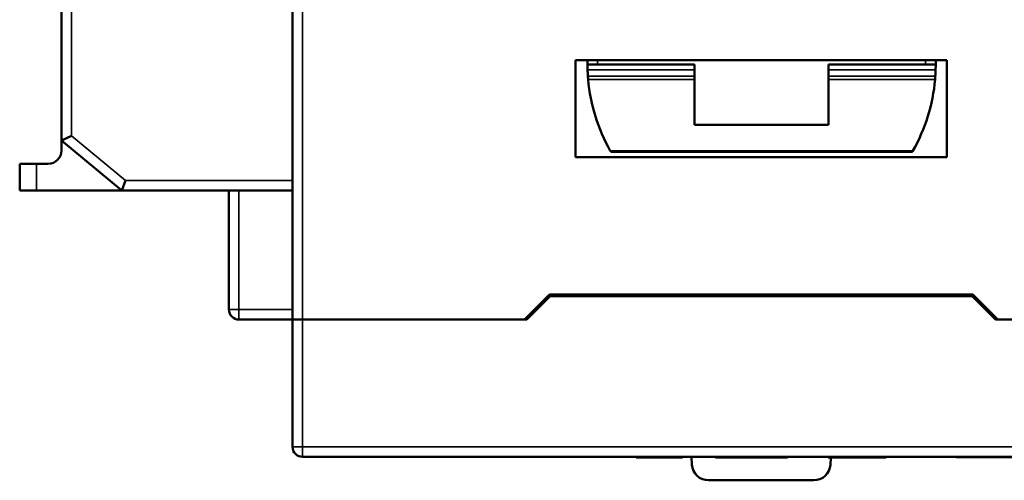
# Model space of a CAD drawing. Units: millimetres. Extents: x 86 to 192, y 70 to 150.
# Drawn here: x 86 to 115, y 110 to 124 of the extents above; entities that cross this region are included whole.
import ezdxf

# ---------------------------------------------------------------- set-up
doc = ezdxf.new("R2010")
doc.units = ezdxf.units.MM
doc.layers.add('MD_可視', color=7, linetype='Continuous', lineweight=50)
doc.layers.add('MD_狭い可視', color=7, linetype='Continuous', lineweight=35)

# ---------------------------------------------------------------- blocks, each defined once
blk = doc.blocks.new('CustomObjectsInViewport6_0')
at = {"layer": 'MD_可視', "extrusion": (3e-16, -1, -2e-16)}
for p, q in [((87.054, 120.221), (87.054, 124.221)), ((93.954, 114.871), (93.954, 124.221)), ((102.404, 122.621), (102.404, 119.721)), ((113.504, 122.621), (102.404, 122.621)), ((102.766, 122.621), (102.766, 122.483)), ((105.966, 122.483), (102.766, 122.483)), ((105.966, 122.483), (105.966, 122.333)), ((109.966, 122.333), (109.966, 122.483)), ((113.166, 122.483), (109.966, 122.483)), ((113.166, 122.621), (113.166, 122.483)), ((113.504, 119.721), (113.504, 122.621)), ((105.966, 122.333), (105.966, 122.138)), ((105.966, 122.138), (105.966, 122.041)), ((109.966, 122.138), (109.966, 122.333)), ((109.966, 122.138), (109.966, 122.041)), ((105.966, 120.683), (105.966, 122.041)), ((109.966, 120.683), (109.966, 122.041)), ((109.966, 120.683), (105.966, 120.683)), ((87.054, 120.221), (87.354, 120.361)), ((87.054, 119.921), (87.054, 120.221)), ((88.854, 118.721), (87.054, 120.221)), ((102.404, 119.721), (113.504, 119.721)), ((112.469, 119.883), (103.463, 119.883)), ((85.804, 118.721), (85.804, 119.521)), ((86.304, 119.521), (85.804, 119.521)), ((86.654, 119.521), (86.304, 119.521)), ((88.854, 118.721), (88.962, 119.021)), ((85.804, 118.721), (86.304, 118.721)), ((88.854, 118.721), (86.304, 118.721)), ((93.954, 118.721), (88.854, 118.721)), ((92.054, 115.171), (92.054, 118.721)), ((101.633, 115.621), (100.883, 114.871)), ((114.274, 115.621), (101.633, 115.621)), ((115.024, 114.871), (114.274, 115.621)), ((101.654, 115.571), (100.954, 114.871)), ((114.254, 115.571), (101.654, 115.571)), ((114.954, 114.871), (114.254, 115.571)), ((93.954, 114.871), (92.354, 114.871)), ((93.954, 114.871), (94.254, 114.871)), ((94.254, 114.871), (93.954, 114.871)), ((93.954, 111.071), (93.954, 114.871)), ((94.254, 114.871), (100.883, 114.871)), ((100.954, 114.871), (94.254, 114.871)), ((121.654, 114.871), (114.954, 114.871)), ((115.024, 114.871), (121.654, 114.871)), ((121.654, 110.771), (94.254, 110.771)), ((104.223, 110.751), (104.223, 110.771)), ((104.223, 110.751), (104.531, 110.751)), ((104.531, 110.751), (104.531, 110.771)), ((104.531, 110.751), (105.607, 110.751)), ((105.607, 110.751), (105.607, 110.771)), ((105.868, 110.771), (105.885, 110.535)), ((106.587, 110.751), (106.587, 110.771)), ((106.587, 110.751), (107.515, 110.751)), ((107.515, 110.751), (107.515, 110.771)), ((107.515, 110.751), (107.815, 110.751)), ((107.815, 110.751), (107.815, 110.771)), ((107.815, 110.751), (108.743, 110.751)), ((108.743, 110.751), (108.743, 110.771)), ((109.954, 110.751), (109.954, 110.771)), ((109.954, 110.751), (110.28, 110.751)), ((110.022, 110.535), (110.038, 110.751)), ((110.28, 110.751), (110.28, 110.771)), ((110.28, 110.751), (111.377, 110.751)), ((111.377, 110.751), (111.377, 110.771)), ((111.377, 110.751), (111.684, 110.751)), ((111.684, 110.751), (111.684, 110.771)), ((113.782, 110.761), (113.782, 110.771)), ((114.703, 110.761), (114.703, 110.771)), ((109.524, 110.071), (106.383, 110.071))]:
    blk.add_line(p, q, dxfattribs=at)
at = {"layer": 'MD_可視', "extrusion": (0, 0, -1)}
for centre, radius, start, end in [((-107.966, 122.483), 5.2, 356.2012, 358.347), ((-107.966, 122.483), 5.2, 181.653, 183.7988), ((-86.654, 119.921), 0.4, 180, 270), ((-92.354, 115.171), 0.3, 270, 0)]:
    blk.add_arc(centre, radius, start, end, dxfattribs=at)
at = {"layer": 'MD_可視'}
for centre, radius, start, end in [((94.254, 111.071), 0.3, 180, 270), ((106.383, 110.571), 0.5, 184.0856, 270), ((109.524, 110.571), 0.5, 270, 355.9144)]:
    blk.add_arc(centre, radius, start, end, dxfattribs=at)
at = {"layer": 'MD_可視', "extrusion": (0, 1e-16, -1)}
for major_axis, start_param, end_param in [((0, 5.2), 4.19485, 4.627261), ((1.537, 4.968), 1.355793, 1.788204)]:
    blk.add_ellipse((107.966, 122.483), major_axis=major_axis, ratio=1, start_param=start_param, end_param=end_param, dxfattribs=at)
at = {"layer": 'MD_可視'}
for points, knots in [([(102.768, 122.333), (102.768, 122.35), (102.767, 122.367), (102.767, 122.382), (102.767, 122.398), (102.767, 122.413), (102.766, 122.426), (102.766, 122.44), (102.766, 122.451), (102.766, 122.46), (102.766, 122.469), (102.766, 122.475), (102.766, 122.479), (102.766, 122.482), (102.766, 122.483), (102.766, 122.483)], [0, 0, 0, 0, 0.000050364, 0.000050364, 0.000050364, 0.000100729, 0.000100729, 0.000100729, 0.0001510825, 0.0001510825, 0.0001510825, 0.000201441, 0.000201441, 0.000201441, 0.0002343438, 0.0002343438, 0.0002343438, 0.0002343438]), ([(113.166, 122.483), (113.166, 122.483), (113.166, 122.48), (113.166, 122.474), (113.166, 122.469), (113.166, 122.46), (113.166, 122.45), (113.166, 122.439), (113.166, 122.426), (113.166, 122.412), (113.165, 122.398), (113.165, 122.382), (113.165, 122.366), (113.165, 122.355), (113.164, 122.344), (113.164, 122.333)], [0, 0, 0, 0, 0.0000503653, 0.0000503653, 0.0000503653, 0.0001007308, 0.0001007308, 0.0001007308, 0.0001510944, 0.0001510944, 0.0001510944, 0.0002014505, 0.0002014505, 0.0002014505, 0.0002343436, 0.0002343436, 0.0002343436, 0.0002343436]), ([(102.785, 122.041), (102.784, 122.052), (102.783, 122.066), (102.78, 122.099), (102.779, 122.119), (102.778, 122.138)], [0.01244961, 0.01244961, 0.01244961, 0.01244961, 0.01696879, 0.01696879, 0.02263676, 0.02263676, 0.02263676, 0.02263676]), ([(113.155, 122.138), (113.153, 122.119), (113.152, 122.099), (113.149, 122.066), (113.148, 122.052), (113.147, 122.041)], [0.06787311, 0.06787311, 0.06787311, 0.06787311, 0.07354107, 0.07354107, 0.07806025, 0.07806025, 0.07806025, 0.07806025]), ([(103.463, 119.883), (103.463, 119.883), (103.462, 119.885), (103.457, 119.892), (103.454, 119.898), (103.449, 119.906), (103.448, 119.908), (103.447, 119.91)], [0, 0, 0, 0, 0.002932197, 0.002932197, 0.005864393, 0.005864393, 0.006732427, 0.006732427, 0.006732427, 0.006732427]), ([(112.485, 119.91), (112.484, 119.908), (112.483, 119.906), (112.478, 119.898), (112.475, 119.892), (112.471, 119.885), (112.469, 119.883), (112.469, 119.883)], [0.043894141, 0.043894141, 0.043894141, 0.043894141, 0.044762174, 0.044762174, 0.04769437, 0.04769437, 0.050626567, 0.050626567, 0.050626567, 0.050626567]), ([(113.782, 110.761), (113.782, 110.761), (113.783, 110.761), (113.788, 110.761), (113.797, 110.761), (113.81, 110.761), (113.827, 110.761), (113.847, 110.761), (113.87, 110.761), (113.898, 110.761), (113.928, 110.761), (113.962, 110.761), (113.999, 110.761), (114.039, 110.761), (114.082, 110.761), (114.128, 110.761), (114.177, 110.761), (114.229, 110.761), (114.284, 110.761), (114.34, 110.761), (114.397, 110.761), (114.456, 110.761), (114.516, 110.761), (114.577, 110.761), (114.64, 110.761), (114.682, 110.761), (114.703, 110.761)], [0, 0, 0, 0, 0.049401, 0.097605, 0.144255, 0.189472, 0.233915, 0.277237, 0.319859, 0.361957, 0.403486, 0.443934, 0.483649, 0.522893, 0.561858, 0.600795, 0.640104, 0.679643, 0.7194, 0.758854, 0.798315, 0.837802, 0.877469, 0.917683, 0.958393, 1, 1, 1, 1]), ([(114.703, 110.761), (114.727, 110.761), (114.774, 110.761), (114.843, 110.761), (114.909, 110.761), (114.973, 110.761), (115.033, 110.761), (115.09, 110.761), (115.145, 110.761), (115.196, 110.761), (115.244, 110.761), (115.289, 110.761), (115.329, 110.761), (115.366, 110.761), (115.399, 110.761), (115.428, 110.761), (115.454, 110.761), (115.467, 110.761), (115.474, 110.761)], [0, 0, 0, 0, 0.0686495, 0.1349374, 0.1988419, 0.2614093, 0.3225168, 0.3823769, 0.4424709, 0.5022278, 0.5621014, 0.6217316, 0.6818513, 0.7420492, 0.8039081, 0.8671622, 0.9323606, 1, 1, 1, 1])]:
    blk.add_open_spline(points, degree=3, knots=knots, dxfattribs=at)
at = {"layer": 'MD_狭い可視', "extrusion": (3e-16, -1, -2e-16)}
for p, q in [((87.354, 124.221), (87.354, 120.361)), ((94.254, 124.221), (94.254, 114.871)), ((103.066, 122.483), (103.066, 122.621)), ((112.866, 122.621), (112.866, 122.483)), ((102.768, 122.333), (105.966, 122.333)), ((105.966, 122.138), (102.778, 122.138)), ((109.966, 122.333), (113.164, 122.333)), ((113.155, 122.138), (109.966, 122.138)), ((102.785, 122.041), (105.966, 122.041)), ((109.966, 122.041), (113.147, 122.041)), ((87.354, 120.361), (88.962, 119.021)), ((112.485, 119.91), (103.447, 119.91)), ((86.304, 119.521), (86.304, 118.721)), ((88.962, 119.021), (93.954, 119.021)), ((92.354, 118.721), (92.354, 115.171)), ((92.054, 115.171), (92.354, 115.171)), ((92.354, 115.171), (93.954, 115.171)), ((92.354, 115.171), (92.354, 114.871)), ((94.254, 114.871), (94.254, 111.071)), ((94.254, 111.071), (93.954, 111.071)), ((94.254, 111.071), (121.654, 111.071)), ((94.254, 111.071), (94.254, 110.771))]:
    blk.add_line(p, q, dxfattribs=at)

msp = doc.modelspace()

# ---------------------------------------------------------------- block references
at = {"layer": 'MD_可視'}
msp.add_blockref('CustomObjectsInViewport6_0', (0, 0), dxfattribs=at)

doc.saveas('drawing.dxf')
